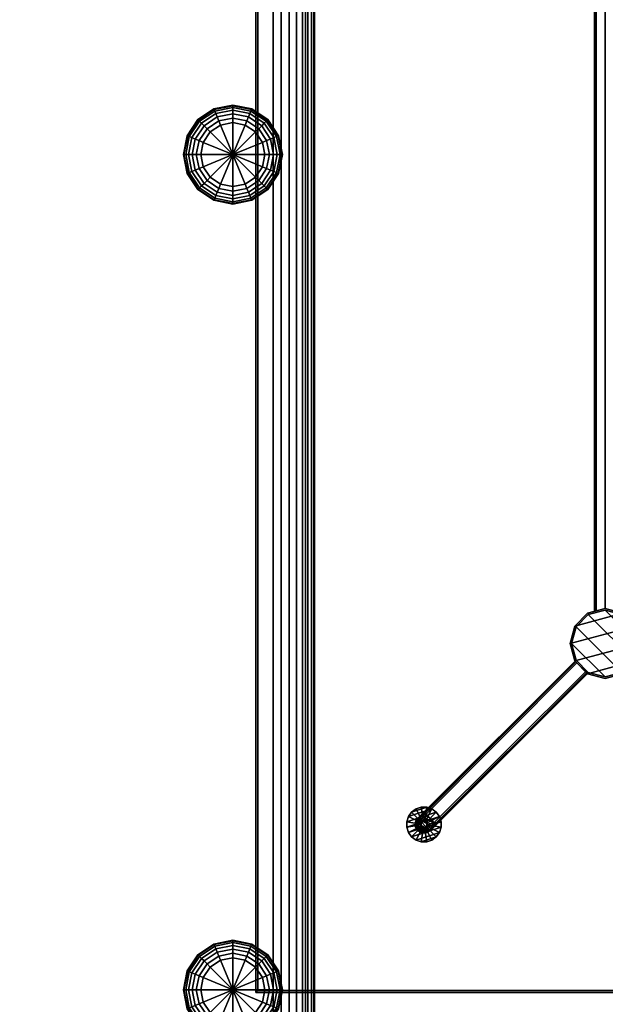
# Model space of a CAD drawing. Units: inches. Extents: x 428 to 529, y 535 to 657.
# Drawn here: x 453 to 478, y 578 to 620 of the extents above; entities that cross this region are included whole.
import ezdxf

# ---------------------------------------------------------------- set-up
doc = ezdxf.new("R2010")
doc.units = ezdxf.units.IN
doc.header["$LTSCALE"] = 12
doc.header["$MEASUREMENT"] = 0
for name, color, linetype in [('A-FURN', 7, 'Continuous'), ('AFUFU-2D-CH-TX', 7, 'Continuous'), ('AFUFU-2D-TB-TX', 2, 'Continuous'), ('AFUFU-3D-CH-BS', 2, 'Continuous'), ('AFUFU-3D-CH-CU', 2, 'Continuous'), ('AFUFU-3D-CH-LG', 2, 'Continuous'), ('AFUFU-3D-GL', 7, 'Continuous'), ('AFUFU-3D-TB', 2, 'Continuous'), ('AFUFU-3D-TB-LG', 2, 'Continuous'), ('AFUFU-3D-TB-TR', 2, 'Continuous')]:
    doc.layers.add(name, color=color, linetype=linetype)
doc.styles.get("Standard").update_dxf_attribs({"font": 'arial.ttf'})

# ---------------------------------------------------------------- blocks, each defined once
blk = doc.blocks.new('3_KL6LBG')
at = {"layer": 'AFUFU-2D-CH-TX', "flags": 1}
for tag, height in [('CAPTG', 2.5), ('CAPPN', 0.001), ('CAPMG', 0.001), ('CAPMC', 0.001), ('CAPQT', 0.001), ('CAPDH', 0.001), ('CAPGC', 0.001)]:
    blk.add_attdef(tag, (0, 0), '', height=height, dxfattribs=at)
at = {"layer": 'AFUFU-3D-CH-BS'}
mesh = blk.add_polyface(dxfattribs=at)
corners = [(0, -7.501, 1.5), (0.017, -7.372, 1.5), (0.017, -27.513, 1.5), (0, -27.384, 1.5), (0.067, -27.634, 1.5), (0.067, -7.251, 1.5), (0.146, -7.148, 1.5), (0.146, -27.738, 1.5), (0.25, -27.817, 1.5), (0.25, -7.068, 1.5), (0.371, -7.018, 1.5), (0.371, -27.867, 1.5), (0, -1.081, 1.5), (0.017, -0.952, 1.5), (0.017, -6.63, 1.5), (0, -6.501, 1.5), (0.067, -6.751, 1.5), (0.067, -0.831, 1.5), (0.146, -0.728, 1.5), (0.146, -6.855, 1.5), (0.25, -6.934, 1.5), (0.25, -0.648, 1.5), (0.371, -0.598, 1.5), (0.371, -6.984, 1.5), (0.5, -7.001, 1.5), (0.5, -0.581, 1.5), (77.5, -0.581, 1.5), (77.5, -7.001, 1.5), (77.629, -0.598, 1.5), (77.629, -6.984, 1.5), (77.75, -6.934, 1.5), (77.75, -0.648, 1.5), (77.854, -0.728, 1.5), (77.854, -6.855, 1.5), (77.933, -6.751, 1.5), (77.933, -0.831, 1.5), (77.983, -0.952, 1.5), (77.983, -6.63, 1.5), (78, -6.501, 1.5), (78, -1.081, 1.5), (0.5, -27.884, 1.5), (77.5, -27.884, 1.5), (77.629, -7.018, 1.5), (77.629, -27.867, 1.5), (77.75, -27.817, 1.5), (77.75, -7.068, 1.5), (77.854, -7.148, 1.5), (77.854, -27.738, 1.5), (77.933, -27.634, 1.5), (77.933, -7.251, 1.5), (77.983, -7.372, 1.5), (77.983, -27.513, 1.5), (78, -27.384, 1.5), (78, -7.501, 1.5)]
mesh.append_faces([[corners[k] for k in face] for face in [(24, 25, 26, 27), (40, 24, 27, 41)]], dxfattribs={"vtx0": -1, "vtx2": -1})
mesh.append_faces([[corners[k] for k in face] for face in [(0, 1, 2, 3), (12, 13, 14, 15), (38, 37, 36, 39), (52, 51, 50, 53)]], dxfattribs={"vtx1": -1})
mesh.append_faces([[corners[k] for k in face] for face in [(4, 2, 1, 5), (5, 6, 7, 4), (8, 7, 6, 9), (9, 10, 11, 8), (16, 14, 13, 17), (17, 18, 19, 16), (20, 19, 18, 21), (21, 22, 23, 20), (24, 23, 22, 25), (26, 28, 29, 27), (30, 29, 28, 31), (31, 32, 33, 30), (34, 33, 32, 35), (35, 36, 37, 34), (40, 11, 10, 24), (27, 42, 43, 41), (44, 43, 42, 45), (45, 46, 47, 44), (48, 47, 46, 49), (49, 50, 51, 48)]], dxfattribs={"vtx1": -1, "vtx3": -1})
at = {"layer": 'AFUFU-3D-CH-CU'}
mesh = blk.add_polyface(dxfattribs=at)
corners = [(0.5, -8.396, 17.25), (0.371, -8.396, 17.233), (0.371, -26.489, 17.233), (0.5, -26.49, 17.25), (0.371, -26.837, 17.198), (0.5, -26.84, 17.215), (0.371, -27.17, 17.095), (0.5, -27.177, 17.111), (0.371, -27.477, 16.928), (0.5, -27.486, 16.943), (0.371, -27.744, 16.704), (0.5, -27.756, 16.716), (0.371, -27.962, 16.431), (0.5, -27.976, 16.441), (0.371, -28.121, 16.121), (0.5, -28.137, 16.127), (0.371, -28.216, 15.785), (0.5, -28.233, 15.788), (0.371, -28.242, 15.436), (0.5, -28.259, 15.437), (0.371, -27.867, 1.5), (0.5, -27.884, 1.5), (0.5, -8.045, 17.215), (0.371, -8.048, 17.198), (0.5, -7.708, 17.111), (0.371, -7.715, 17.095), (0.5, -7.399, 16.943), (0.371, -7.408, 16.928), (0.5, -7.129, 16.716), (0.371, -7.141, 16.704), (0.5, -6.909, 16.441), (0.371, -6.923, 16.431), (0.25, -6.966, 16.404), (0.25, -7.177, 16.669), (0.5, -6.748, 16.127), (0.371, -6.764, 16.121), (0.25, -6.811, 16.103), (0.5, -6.653, 15.788), (0.371, -6.669, 15.785), (0.25, -6.719, 15.776), (0.5, -6.626, 15.437), (0.371, -6.643, 15.436), (0.25, -6.693, 15.435), (0.5, -7.001, 1.5), (0.371, -7.018, 1.5), (0.25, -7.068, 1.5), (77.5, -28.259, 15.437), (77.5, -27.884, 1.5), (77.5, -28.233, 15.788), (77.5, -28.137, 16.127), (77.5, -27.976, 16.441), (77.5, -27.756, 16.716), (77.5, -27.486, 16.943), (77.5, -27.177, 17.111), (77.5, -26.84, 17.215), (77.5, -26.49, 17.25)]
mesh.append_faces([[corners[k] for k in face] for face in [(0, 1, 2, 3), (3, 2, 4, 5), (5, 4, 6, 7), (7, 6, 8, 9), (9, 8, 10, 11), (11, 10, 12, 13), (13, 12, 14, 15), (15, 14, 16, 17), (17, 16, 18, 19), (19, 18, 20, 21), (22, 23, 1, 0), (24, 25, 23, 22), (26, 27, 25, 24), (28, 29, 27, 26), (30, 31, 29, 28), (31, 32, 33, 29), (34, 35, 31, 30), (35, 36, 32, 31), (37, 38, 35, 34), (38, 39, 36, 35), (40, 41, 38, 37), (41, 42, 39, 38), (43, 44, 41, 40), (44, 45, 42, 41), (46, 19, 21, 47), (48, 17, 19, 46), (49, 15, 17, 48), (50, 13, 15, 49), (51, 11, 13, 50), (52, 9, 11, 51), (53, 7, 9, 52), (54, 5, 7, 53), (55, 3, 5, 54)]])
mesh = blk.add_polyface(dxfattribs=at)
corners = [(77.5, -8.396, 17.25), (0.5, -8.396, 17.25), (0.5, -26.49, 17.25), (77.5, -26.49, 17.25), (77.5, -8.045, 17.215), (0.5, -8.045, 17.215), (77.5, -7.708, 17.111), (0.5, -7.708, 17.111), (77.5, -7.399, 16.943), (0.5, -7.399, 16.943), (77.5, -7.129, 16.716), (0.5, -7.129, 16.716), (77.5, -6.909, 16.441), (0.5, -6.909, 16.441), (77.5, -6.748, 16.127), (0.5, -6.748, 16.127), (77.5, -6.653, 15.788), (0.5, -6.653, 15.788), (77.5, -6.626, 15.437), (0.5, -6.626, 15.437), (77.5, -7.001, 1.5), (0.5, -7.001, 1.5), (77.629, -26.489, 17.233), (77.629, -8.396, 17.233), (77.75, -26.486, 17.183), (77.75, -8.399, 17.183), (77.5, -26.84, 17.215), (77.629, -26.837, 17.198), (77.75, -26.827, 17.149), (77.5, -27.177, 17.111), (77.629, -27.17, 17.095), (77.75, -27.151, 17.049), (77.5, -27.486, 16.943), (77.629, -27.477, 16.928), (77.75, -27.448, 16.887), (77.5, -27.756, 16.716), (77.629, -27.744, 16.704), (77.5, -27.976, 16.441), (77.629, -27.962, 16.431), (77.5, -28.137, 16.127), (77.629, -28.121, 16.121), (77.5, -28.233, 15.788), (77.629, -28.216, 15.785), (77.5, -28.259, 15.437), (77.629, -28.242, 15.436), (77.5, -27.884, 1.5), (77.629, -27.867, 1.5), (77.629, -8.048, 17.198), (77.629, -7.715, 17.095), (77.629, -7.408, 16.928), (77.629, -7.141, 16.704), (77.629, -6.923, 16.431), (77.629, -6.764, 16.121), (77.629, -6.669, 15.785), (77.629, -6.643, 15.436), (77.629, -7.018, 1.5)]
mesh.append_faces([[corners[k] for k in face] for face in [(0, 1, 2, 3), (4, 5, 1, 0), (6, 7, 5, 4), (8, 9, 7, 6), (10, 11, 9, 8), (12, 13, 11, 10), (14, 15, 13, 12), (16, 17, 15, 14), (18, 19, 17, 16), (20, 21, 19, 18), (3, 22, 23, 0), (22, 24, 25, 23), (26, 27, 22, 3), (27, 28, 24, 22), (29, 30, 27, 26), (30, 31, 28, 27), (32, 33, 30, 29), (33, 34, 31, 30), (35, 36, 33, 32), (37, 38, 36, 35), (39, 40, 38, 37), (41, 42, 40, 39), (43, 44, 42, 41), (45, 46, 44, 43), (0, 23, 47, 4), (4, 47, 48, 6), (6, 48, 49, 8), (8, 49, 50, 10), (10, 50, 51, 12), (12, 51, 52, 14), (14, 52, 53, 16), (16, 53, 54, 18), (18, 54, 55, 20)]])
at = {"layer": 'AFUFU-3D-CH-LG'}
mesh = blk.add_polyface(dxfattribs=at)
corners = [(4.395, -24.233, 0), (4.5, -24.759, 0), (3.125, -24.759, 0), (4.575, -24.159, 0.026), (4.694, -24.759, 0.026), (4.742, -24.089, 0.1), (4.875, -24.759, 0.1), (4.885, -24.03, 0.22), (5.03, -24.759, 0.22), (4.995, -23.984, 0.375), (5.15, -24.759, 0.375), (5.065, -23.956, 0.556), (5.224, -24.759, 0.556), (5.088, -23.946, 0.75), (5.25, -24.759, 0.75), (5.088, -23.946, 1.5), (5.25, -24.759, 1.5), (4.097, -23.787, 0), (4.235, -23.649, 0.026), (4.362, -23.522, 0.1), (4.472, -23.412, 0.22), (4.557, -23.327, 0.375), (4.61, -23.274, 0.556), (4.628, -23.256, 0.75), (4.628, -23.256, 1.5), (3.651, -23.489, 0), (3.725, -23.309, 0.026), (3.795, -23.142, 0.1), (3.854, -22.999, 0.22), (3.9, -22.889, 0.375), (3.928, -22.819, 0.556), (3.938, -22.796, 0.75), (3.938, -22.796, 1.5), (3.125, -23.384, 0), (3.125, -23.19, 0.026), (3.125, -23.009, 0.1), (3.125, -22.854, 0.22), (3.125, -22.734, 0.375), (3.125, -22.66, 0.556), (3.125, -22.634, 0.75), (3.125, -22.634, 1.5), (2.599, -23.489, 0), (2.525, -23.309, 0.026), (2.455, -23.142, 0.1), (2.396, -22.999, 0.22), (2.35, -22.889, 0.375), (2.322, -22.819, 0.556), (2.312, -22.796, 0.75), (2.312, -22.796, 1.5), (2.153, -23.787, 0), (2.015, -23.649, 0.026), (1.888, -23.522, 0.1), (1.778, -23.412, 0.22), (1.693, -23.327, 0.375), (1.64, -23.274, 0.556), (1.622, -23.256, 0.75), (1.622, -23.256, 1.5), (1.855, -24.233, 0), (1.675, -24.159, 0.026), (1.508, -24.089, 0.1), (1.365, -24.03, 0.22), (1.255, -23.984, 0.375), (1.185, -23.956, 0.556), (1.162, -23.946, 0.75), (1.162, -23.946, 1.5), (1.75, -24.759, 0), (1.556, -24.759, 0.026), (1.375, -24.759, 0.1), (1.22, -24.759, 0.22), (1.1, -24.759, 0.375), (1.026, -24.759, 0.556), (1, -24.759, 0.75), (1, -24.759, 1.5), (1.855, -25.285, 0), (1.675, -25.359, 0.026), (1.508, -25.429, 0.1), (1.365, -25.488, 0.22), (1.255, -25.534, 0.375), (1.185, -25.562, 0.556), (1.162, -25.572, 0.75), (1.162, -25.572, 1.5), (2.153, -25.731, 0), (2.015, -25.869, 0.026), (1.888, -25.996, 0.1), (1.778, -26.106, 0.22), (1.693, -26.191, 0.375), (1.64, -26.244, 0.556), (1.622, -26.262, 0.75), (1.622, -26.262, 1.5), (2.599, -26.029, 0), (2.525, -26.209, 0.026), (2.455, -26.376, 0.1), (2.396, -26.519, 0.22), (2.35, -26.629, 0.375), (2.322, -26.699, 0.556), (2.312, -26.722, 0.75), (2.312, -26.722, 1.5), (3.125, -26.134, 0), (3.125, -26.328, 0.026), (3.125, -26.509, 0.1), (3.125, -26.664, 0.22), (3.125, -26.784, 0.375), (3.125, -26.858, 0.556), (3.125, -26.884, 0.75), (3.125, -26.884, 1.5), (3.651, -26.029, 0), (3.725, -26.209, 0.026), (3.795, -26.376, 0.1), (3.854, -26.519, 0.22), (3.9, -26.629, 0.375), (3.928, -26.699, 0.556), (3.938, -26.722, 0.75), (3.938, -26.722, 1.5), (4.097, -25.731, 0), (4.235, -25.869, 0.026), (4.362, -25.996, 0.1), (4.472, -26.106, 0.22), (4.557, -26.191, 0.375), (4.61, -26.244, 0.556), (4.628, -26.262, 0.75), (4.628, -26.262, 1.5), (4.395, -25.285, 0), (4.575, -25.359, 0.026), (4.742, -25.429, 0.1), (4.885, -25.488, 0.22), (4.995, -25.534, 0.375), (5.065, -25.562, 0.556), (5.088, -25.572, 0.75), (5.088, -25.572, 1.5)]
mesh.append_faces([[corners[k] for k in face] for face in [(3, 4, 1, 0), (5, 6, 4, 3), (7, 8, 6, 5), (9, 10, 8, 7), (11, 12, 10, 9), (13, 14, 12, 11), (15, 16, 14, 13), (18, 3, 0, 17), (19, 5, 3, 18), (20, 7, 5, 19), (21, 9, 7, 20), (22, 11, 9, 21), (23, 13, 11, 22), (24, 15, 13, 23), (26, 18, 17, 25), (27, 19, 18, 26), (28, 20, 19, 27), (29, 21, 20, 28), (30, 22, 21, 29), (31, 23, 22, 30), (32, 24, 23, 31), (34, 26, 25, 33), (35, 27, 26, 34), (36, 28, 27, 35), (37, 29, 28, 36), (38, 30, 29, 37), (39, 31, 30, 38), (40, 32, 31, 39), (42, 34, 33, 41), (43, 35, 34, 42), (44, 36, 35, 43), (45, 37, 36, 44), (46, 38, 37, 45), (47, 39, 38, 46), (48, 40, 39, 47), (50, 42, 41, 49), (51, 43, 42, 50), (52, 44, 43, 51), (53, 45, 44, 52), (54, 46, 45, 53), (55, 47, 46, 54), (56, 48, 47, 55), (58, 50, 49, 57), (59, 51, 50, 58), (60, 52, 51, 59), (61, 53, 52, 60), (62, 54, 53, 61), (63, 55, 54, 62), (64, 56, 55, 63), (66, 58, 57, 65), (67, 59, 58, 66), (68, 60, 59, 67), (69, 61, 60, 68), (70, 62, 61, 69), (71, 63, 62, 70), (72, 64, 63, 71), (74, 66, 65, 73), (75, 67, 66, 74), (76, 68, 67, 75), (77, 69, 68, 76), (78, 70, 69, 77), (79, 71, 70, 78), (80, 72, 71, 79), (82, 74, 73, 81), (83, 75, 74, 82), (84, 76, 75, 83), (85, 77, 76, 84), (86, 78, 77, 85), (87, 79, 78, 86), (88, 80, 79, 87), (90, 82, 81, 89), (91, 83, 82, 90), (92, 84, 83, 91), (93, 85, 84, 92), (94, 86, 85, 93), (95, 87, 86, 94), (96, 88, 87, 95), (98, 90, 89, 97), (99, 91, 90, 98), (100, 92, 91, 99), (101, 93, 92, 100), (102, 94, 93, 101), (103, 95, 94, 102), (104, 96, 95, 103), (106, 98, 97, 105), (107, 99, 98, 106), (108, 100, 99, 107), (109, 101, 100, 108), (110, 102, 101, 109), (111, 103, 102, 110), (112, 104, 103, 111), (114, 106, 105, 113), (115, 107, 106, 114), (116, 108, 107, 115), (117, 109, 108, 116), (118, 110, 109, 117), (119, 111, 110, 118), (120, 112, 111, 119), (122, 114, 113, 121), (123, 115, 114, 122), (124, 116, 115, 123), (125, 117, 116, 124), (126, 118, 117, 125), (127, 119, 118, 126), (128, 120, 119, 127), (4, 122, 121, 1), (6, 123, 122, 4), (8, 124, 123, 6), (10, 125, 124, 8), (12, 126, 125, 10), (14, 127, 126, 12), (16, 128, 127, 14)]])
mesh.append_faces([[corners[k] for k in face] for face in [(0, 1, 2, 2), (17, 0, 2, 2), (25, 17, 2, 2), (33, 25, 2, 2), (41, 33, 2, 2), (49, 41, 2, 2), (57, 49, 2, 2), (65, 57, 2, 2), (73, 65, 2, 2), (81, 73, 2, 2), (89, 81, 2, 2), (97, 89, 2, 2), (105, 97, 2, 2), (113, 105, 2, 2), (121, 113, 2, 2), (1, 121, 2, 2)]], dxfattribs={"vtx1": -1, "vtx2": -1, "vtx3": -1})
mesh = blk.add_polyface(dxfattribs=at)
corners = [(40.27, -24.233, 0), (40.375, -24.759, 0), (39, -24.759, 0), (40.45, -24.159, 0.026), (40.569, -24.759, 0.026), (40.617, -24.089, 0.1), (40.75, -24.759, 0.1), (40.76, -24.03, 0.22), (40.905, -24.759, 0.22), (40.87, -23.984, 0.375), (41.025, -24.759, 0.375), (40.94, -23.956, 0.556), (41.099, -24.759, 0.556), (40.963, -23.946, 0.75), (41.125, -24.759, 0.75), (40.963, -23.946, 1.5), (41.125, -24.759, 1.5), (39.972, -23.787, 0), (40.11, -23.649, 0.026), (40.237, -23.522, 0.1), (40.347, -23.412, 0.22), (40.432, -23.327, 0.375), (40.485, -23.274, 0.556), (40.503, -23.256, 0.75), (40.503, -23.256, 1.5), (39.526, -23.489, 0), (39.6, -23.309, 0.026), (39.67, -23.142, 0.1), (39.729, -22.999, 0.22), (39.775, -22.889, 0.375), (39.803, -22.819, 0.556), (39.813, -22.796, 0.75), (39.813, -22.796, 1.5), (39, -23.384, 0), (39, -23.19, 0.026), (39, -23.009, 0.1), (39, -22.854, 0.22), (39, -22.734, 0.375), (39, -22.66, 0.556), (39, -22.634, 0.75), (39, -22.634, 1.5), (38.474, -23.489, 0), (38.4, -23.309, 0.026), (38.33, -23.142, 0.1), (38.271, -22.999, 0.22), (38.225, -22.889, 0.375), (38.197, -22.819, 0.556), (38.187, -22.796, 0.75), (38.187, -22.796, 1.5), (38.028, -23.787, 0), (37.89, -23.649, 0.026), (37.763, -23.522, 0.1), (37.653, -23.412, 0.22), (37.568, -23.327, 0.375), (37.515, -23.274, 0.556), (37.497, -23.256, 0.75), (37.497, -23.256, 1.5), (37.73, -24.233, 0), (37.55, -24.159, 0.026), (37.383, -24.089, 0.1), (37.24, -24.03, 0.22), (37.13, -23.984, 0.375), (37.06, -23.956, 0.556), (37.037, -23.946, 0.75), (37.037, -23.946, 1.5), (37.625, -24.759, 0), (37.431, -24.759, 0.026), (37.25, -24.759, 0.1), (37.095, -24.759, 0.22), (36.975, -24.759, 0.375), (36.901, -24.759, 0.556), (36.875, -24.759, 0.75), (36.875, -24.759, 1.5), (37.73, -25.285, 0), (37.55, -25.359, 0.026), (37.383, -25.429, 0.1), (37.24, -25.488, 0.22), (37.13, -25.534, 0.375), (37.06, -25.562, 0.556), (37.037, -25.572, 0.75), (37.037, -25.572, 1.5), (38.028, -25.731, 0), (37.89, -25.869, 0.026), (37.763, -25.996, 0.1), (37.653, -26.106, 0.22), (37.568, -26.191, 0.375), (37.515, -26.244, 0.556), (37.497, -26.262, 0.75), (37.497, -26.262, 1.5), (38.474, -26.029, 0), (38.4, -26.209, 0.026), (38.33, -26.376, 0.1), (38.271, -26.519, 0.22), (38.225, -26.629, 0.375), (38.197, -26.699, 0.556), (38.187, -26.722, 0.75), (38.187, -26.722, 1.5), (39, -26.134, 0), (39, -26.328, 0.026), (39, -26.509, 0.1), (39, -26.664, 0.22), (39, -26.784, 0.375), (39, -26.858, 0.556), (39, -26.884, 0.75), (39, -26.884, 1.5), (39.526, -26.029, 0), (39.6, -26.209, 0.026), (39.67, -26.376, 0.1), (39.729, -26.519, 0.22), (39.775, -26.629, 0.375), (39.803, -26.699, 0.556), (39.813, -26.722, 0.75), (39.813, -26.722, 1.5), (39.972, -25.731, 0), (40.11, -25.869, 0.026), (40.237, -25.996, 0.1), (40.347, -26.106, 0.22), (40.432, -26.191, 0.375), (40.485, -26.244, 0.556), (40.503, -26.262, 0.75), (40.503, -26.262, 1.5), (40.27, -25.285, 0), (40.45, -25.359, 0.026), (40.617, -25.429, 0.1), (40.76, -25.488, 0.22), (40.87, -25.534, 0.375), (40.94, -25.562, 0.556), (40.963, -25.572, 0.75), (40.963, -25.572, 1.5)]
mesh.append_faces([[corners[k] for k in face] for face in [(3, 4, 1, 0), (5, 6, 4, 3), (7, 8, 6, 5), (9, 10, 8, 7), (11, 12, 10, 9), (13, 14, 12, 11), (15, 16, 14, 13), (18, 3, 0, 17), (19, 5, 3, 18), (20, 7, 5, 19), (21, 9, 7, 20), (22, 11, 9, 21), (23, 13, 11, 22), (24, 15, 13, 23), (26, 18, 17, 25), (27, 19, 18, 26), (28, 20, 19, 27), (29, 21, 20, 28), (30, 22, 21, 29), (31, 23, 22, 30), (32, 24, 23, 31), (34, 26, 25, 33), (35, 27, 26, 34), (36, 28, 27, 35), (37, 29, 28, 36), (38, 30, 29, 37), (39, 31, 30, 38), (40, 32, 31, 39), (42, 34, 33, 41), (43, 35, 34, 42), (44, 36, 35, 43), (45, 37, 36, 44), (46, 38, 37, 45), (47, 39, 38, 46), (48, 40, 39, 47), (50, 42, 41, 49), (51, 43, 42, 50), (52, 44, 43, 51), (53, 45, 44, 52), (54, 46, 45, 53), (55, 47, 46, 54), (56, 48, 47, 55), (58, 50, 49, 57), (59, 51, 50, 58), (60, 52, 51, 59), (61, 53, 52, 60), (62, 54, 53, 61), (63, 55, 54, 62), (64, 56, 55, 63), (66, 58, 57, 65), (67, 59, 58, 66), (68, 60, 59, 67), (69, 61, 60, 68), (70, 62, 61, 69), (71, 63, 62, 70), (72, 64, 63, 71), (74, 66, 65, 73), (75, 67, 66, 74), (76, 68, 67, 75), (77, 69, 68, 76), (78, 70, 69, 77), (79, 71, 70, 78), (80, 72, 71, 79), (82, 74, 73, 81), (83, 75, 74, 82), (84, 76, 75, 83), (85, 77, 76, 84), (86, 78, 77, 85), (87, 79, 78, 86), (88, 80, 79, 87), (90, 82, 81, 89), (91, 83, 82, 90), (92, 84, 83, 91), (93, 85, 84, 92), (94, 86, 85, 93), (95, 87, 86, 94), (96, 88, 87, 95), (98, 90, 89, 97), (99, 91, 90, 98), (100, 92, 91, 99), (101, 93, 92, 100), (102, 94, 93, 101), (103, 95, 94, 102), (104, 96, 95, 103), (106, 98, 97, 105), (107, 99, 98, 106), (108, 100, 99, 107), (109, 101, 100, 108), (110, 102, 101, 109), (111, 103, 102, 110), (112, 104, 103, 111), (114, 106, 105, 113), (115, 107, 106, 114), (116, 108, 107, 115), (117, 109, 108, 116), (118, 110, 109, 117), (119, 111, 110, 118), (120, 112, 111, 119), (122, 114, 113, 121), (123, 115, 114, 122), (124, 116, 115, 123), (125, 117, 116, 124), (126, 118, 117, 125), (127, 119, 118, 126), (128, 120, 119, 127), (4, 122, 121, 1), (6, 123, 122, 4), (8, 124, 123, 6), (10, 125, 124, 8), (12, 126, 125, 10), (14, 127, 126, 12), (16, 128, 127, 14)]])
mesh.append_faces([[corners[k] for k in face] for face in [(0, 1, 2, 2), (17, 0, 2, 2), (25, 17, 2, 2), (33, 25, 2, 2), (41, 33, 2, 2), (49, 41, 2, 2), (57, 49, 2, 2), (65, 57, 2, 2), (73, 65, 2, 2), (81, 73, 2, 2), (89, 81, 2, 2), (97, 89, 2, 2), (105, 97, 2, 2), (113, 105, 2, 2), (121, 113, 2, 2), (1, 121, 2, 2)]], dxfattribs={"vtx1": -1, "vtx2": -1, "vtx3": -1})
blk = doc.blocks.new('3_ET1RCT3072')
at = {"layer": 'AFUFU-3D-TB'}
blk.add_point((0, 0), dxfattribs=at)
at = {"layer": 'AFUFU-2D-TB-TX', "flags": 1}
for tag, height in [('CAPTG', 2.5), ('CAPPN', 0.001), ('CAPMG', 0.001), ('CAPMC', 0.001), ('CAPQT', 0.001), ('CAPDH', 0.001), ('CAPGC', 0.001)]:
    blk.add_attdef(tag, (0, 0), '', height=height, dxfattribs=at)
at = {"layer": 'AFUFU-3D-GL'}
mesh = blk.add_polyface(dxfattribs=at)
corners = [(-28.107, 8.116, 0), (-28.035, 7.893, 0), (-28.035, 7.658, 0), (-28.245, 8.306, 0), (-29.116, 7.107, 0), (-29.306, 7.245, 0), (-29.516, 7.893, 0), (-29.444, 8.116, 0), (-29.306, 8.306, 0), (-28.893, 7.035, 0), (-29.116, 8.444, 0), (-28.658, 7.035, 0), (-28.893, 8.516, 0), (-28.435, 7.107, 0), (-28.658, 8.516, 0), (-28.245, 7.245, 0), (-29.444, 7.435, 0), (-29.516, 7.658, 0), (-28.435, 8.444, 0), (-28.107, 7.435, 0), (-28.435, 7.107, 0.156), (-28.245, 7.245, 0.156), (-28.687, 7.687, 0.25), (-28.719, 7.664, 0.25), (-28.658, 7.035, 0.156), (-28.756, 7.652, 0.25), (-28.893, 7.035, 0.156), (-28.795, 7.652, 0.25), (-29.116, 7.107, 0.156), (-28.832, 7.664, 0.25), (-29.306, 7.245, 0.156), (-28.864, 7.687, 0.25), (-29.444, 7.435, 0.156), (-28.887, 7.719, 0.25), (-29.516, 7.658, 0.156), (-28.899, 7.756, 0.25), (-29.516, 7.893, 0.156), (-28.899, 7.795, 0.25), (-29.444, 8.116, 0.156), (-28.887, 7.832, 0.25), (-29.306, 8.306, 0.156), (-28.864, 7.864, 0.25), (-28.107, 7.435, 0.156), (-28.664, 7.719, 0.25), (-28.107, 8.116, 0.156), (-28.245, 8.306, 0.156), (-28.687, 7.864, 0.25), (-28.664, 7.832, 0.25), (-28.035, 7.893, 0.156), (-28.652, 7.795, 0.25), (-28.035, 7.658, 0.156), (-28.652, 7.756, 0.25), (-28.435, 8.444, 0.156), (-28.719, 7.887, 0.25), (-28.658, 8.516, 0.156), (-28.756, 7.899, 0.25), (-29.116, 8.444, 0.156), (-28.832, 7.887, 0.25), (-28.893, 8.516, 0.156), (-28.795, 7.899, 0.25), (-28.887, 7.832, 0.5), (-28.864, 7.864, 0.5), (-28.899, 7.795, 0.5), (-28.899, 7.756, 0.5), (-28.887, 7.719, 0.5), (-28.864, 7.687, 0.5), (-28.832, 7.664, 0.5), (-28.795, 7.652, 0.5), (-28.756, 7.652, 0.5), (-28.719, 7.664, 0.5), (-28.687, 7.687, 0.5), (-28.664, 7.719, 0.5), (-28.652, 7.756, 0.5), (-28.652, 7.795, 0.5), (-28.664, 7.832, 0.5), (-28.687, 7.864, 0.5), (-28.719, 7.887, 0.5), (-28.756, 7.899, 0.5), (-28.795, 7.899, 0.5), (-28.832, 7.887, 0.5)]
mesh.append_faces([[corners[k] for k in face] for face in [(40, 38, 39, 41), (44, 45, 46, 47), (48, 44, 47, 49), (50, 48, 49, 51), (42, 50, 51, 43), (52, 54, 55, 53), (56, 40, 41, 57), (58, 56, 57, 59), (54, 58, 59, 55), (41, 39, 60, 61), (39, 37, 62, 60), (37, 35, 63, 62), (35, 33, 64, 63), (33, 31, 65, 64), (31, 29, 66, 65), (29, 27, 67, 66), (27, 25, 68, 67), (25, 23, 69, 68), (23, 22, 70, 69), (22, 43, 71, 70), (43, 51, 72, 71), (51, 49, 73, 72), (49, 47, 74, 73), (47, 46, 75, 74), (46, 53, 76, 75), (53, 55, 77, 76), (55, 59, 78, 77), (59, 57, 79, 78), (57, 41, 61, 79), (8, 7, 38, 40), (7, 6, 36, 38), (6, 17, 34, 36), (17, 16, 32, 34), (16, 5, 30, 32), (5, 4, 28, 30), (4, 9, 26, 28), (9, 11, 24, 26), (11, 13, 20, 24), (13, 15, 21, 20), (15, 19, 42, 21), (19, 2, 50, 42), (2, 1, 48, 50), (1, 0, 44, 48), (0, 3, 45, 44), (3, 18, 52, 45), (18, 14, 54, 52), (14, 12, 58, 54), (12, 10, 56, 58), (10, 8, 40, 56)]])
mesh.append_faces([[corners[k] for k in face] for face in [(8, 9, 4, 7), (10, 11, 9, 8), (12, 13, 11, 10), (14, 15, 13, 12), (18, 19, 15, 14), (3, 2, 19, 18)]], dxfattribs={"vtx0": -1, "vtx2": -1})
mesh.append_faces([[corners[k] for k in face] for face in [(4, 5, 6, 7), (21, 42, 43, 22)]], dxfattribs={"vtx1": -1, "vtx3": -1})
mesh.append_faces([[corners[k] for k in face] for face in [(0, 1, 2, 3)]], dxfattribs={"vtx2": -1})
mesh.append_faces([[corners[k] for k in face] for face in [(5, 16, 17, 6), (20, 21, 22, 23), (24, 20, 23, 25), (26, 24, 25, 27), (28, 26, 27, 29), (30, 28, 29, 31), (32, 30, 31, 33), (34, 32, 33, 35), (36, 34, 35, 37), (38, 36, 37, 39), (45, 52, 53, 46)]], dxfattribs={"vtx3": -1})
at = {"layer": 'AFUFU-3D-TB'}
mesh = blk.add_polyface(dxfattribs=at)
corners = [(35.906, 14.906, 27.75), (35.906, -14.906, 27.75), (-35.906, -14.906, 27.75), (-35.906, 14.906, 27.75)]
mesh.append_faces([[corners[k] for k in face] for face in [(0, 1, 2, 3)]])
mesh = blk.add_polyface(dxfattribs=at)
corners = [(-35.906, -14.906, 29), (35.906, -14.906, 29), (35.906, 14.906, 29), (-35.906, 14.906, 29)]
mesh.append_faces([[corners[k] for k in face] for face in [(0, 1, 2, 3)]])
at = {"layer": 'AFUFU-3D-TB-LG'}
mesh = blk.add_polyface(dxfattribs=at)
corners = [(-22.214, 0.836, 4.001), (-21.836, 1.214, 4.001), (-28.603, 7.957, 3.525), (-28.957, 7.603, 3.525), (-29, 7.559, 3.508), (-22.254, 0.795, 3.982), (-29.031, 7.525, 3.462), (-22.282, 0.767, 3.936), (-28.873, 7.413, 0.5), (-28.873, 7.413, 1.5), (-29.041, 7.511, 1.5), (-29.041, 7.511, 0.5), (-28.679, 7.413, 0.5), (-28.679, 7.413, 1.5), (-28.511, 7.511, 0.5), (-28.511, 7.511, 1.5), (-28.413, 7.679, 0.5), (-28.413, 7.679, 1.5), (-28.413, 7.873, 0.5), (-28.413, 7.873, 1.5), (-28.511, 8.041, 0.5), (-28.511, 8.041, 1.5), (-29.041, 7.511, 3.4), (-29.138, 7.679, 3.391), (-29.138, 7.679, 0.5), (-29.138, 7.873, 3.384), (-29.138, 7.873, 0.5), (-29.041, 8.041, 3.381), (-29.041, 8.041, 0.5), (-28.873, 8.138, 3.384), (-28.873, 8.138, 0.5), (-28.679, 8.138, 3.391), (-28.679, 8.138, 0.5), (-28.511, 8.041, 3.4), (-22.29, 0.759, 1.5), (-22.29, 0.759, 3.877), (-21.759, 1.29, 3.877), (-21.759, 1.29, 1.5), (-28.776, 7.245, 1.5), (-28.245, 7.776, 1.5), (-28.811, 7.281, 1.5), (-28.281, 7.811, 1.5), (-28.525, 8.031, 3.462), (-21.767, 1.282, 3.936), (-21.795, 1.254, 3.982), (-28.559, 8, 3.508), (-29.021, 7.845, 3.514), (-28.845, 8.021, 3.514), (-28.957, 7.957, 3.512), (-29.021, 7.715, 3.518), (-28.715, 8.021, 3.518), (-28.685, 8.124, 3.453), (-28.87, 8.124, 3.447), (-29.031, 8.031, 3.445), (-29.124, 7.87, 3.447), (-29.124, 7.685, 3.453), (-28.699, 8.081, 3.5), (-28.86, 8.081, 3.495), (-29, 8, 3.492), (-29.081, 7.86, 3.495), (-29.081, 7.699, 3.5)]
mesh.append_faces([[corners[k] for k in face] for face in [(4, 5, 0, 3), (6, 7, 5, 4), (8, 9, 10, 11), (12, 13, 9, 8), (14, 15, 13, 12), (16, 17, 15, 14), (17, 16, 18, 19), (19, 18, 20, 21), (22, 23, 24, 11), (25, 26, 24, 23), (25, 27, 28, 26), (29, 30, 28, 27), (31, 32, 30, 29), (33, 20, 32, 31), (10, 34, 35, 22), (36, 37, 21, 33), (7, 6, 22, 35), (33, 42, 43, 36), (44, 43, 42, 45), (1, 44, 45, 2), (33, 31, 51, 42), (31, 29, 52, 51), (29, 27, 53, 52), (27, 25, 54, 53), (25, 23, 55, 54), (23, 22, 6, 55), (42, 51, 56, 45), (51, 52, 57, 56), (52, 53, 58, 57), (53, 54, 59, 58), (54, 55, 60, 59), (55, 6, 4, 60), (45, 56, 50, 2), (56, 57, 47, 50), (57, 58, 48, 47), (58, 59, 46, 48), (59, 60, 49, 46), (60, 4, 3, 49)]])
mesh.append_faces([[corners[k] for k in face] for face in [(30, 24, 26, 28), (38, 39, 37, 34)]], dxfattribs={"vtx0": -1})
mesh.append_faces([[corners[k] for k in face] for face in [(40, 13, 15, 38), (46, 47, 48, 48)]], dxfattribs={"vtx0": -1, "vtx2": -1})
mesh.append_faces([[corners[k] for k in face] for face in [(11, 24, 30, 32), (32, 20, 8, 11), (20, 18, 12, 8), (15, 17, 41, 39), (46, 49, 50, 47), (2, 50, 49, 3)]], dxfattribs={"vtx1": -1, "vtx3": -1})
mesh.append_faces([[corners[k] for k in face] for face in [(0, 1, 2, 3), (10, 9, 13, 40)]], dxfattribs={"vtx2": -1})
mesh.append_faces([[corners[k] for k in face] for face in [(18, 16, 14, 12), (17, 19, 21, 41)]], dxfattribs={"vtx3": -1})
mesh = blk.add_polyface(dxfattribs=at)
corners = [(-21, -1.5, 1), (-21.75, 1.299, 1), (-21, 1.5, 1), (-20.25, -1.299, 1), (-21.75, -1.299, 1), (-22.299, 0.75, 1), (-22.299, -0.75, 1), (-22.5, 0, 1), (-19.701, -0.75, 1), (-20.25, 1.299, 1), (-19.701, 0.75, 1), (-19.5, 0, 1), (-19.701, 0.75, 5), (-20.25, 1.299, 5), (-19.701, -0.75, 5), (-19.5, 0, 5), (-21.75, 1.299, 5), (-22.299, 0.75, 5), (-21.75, -1.299, 5), (-21, -1.5, 5), (-21, 1.5, 5), (-20.25, -1.299, 5), (-22.5, 0, 5), (-22.299, -0.75, 5)]
mesh.append_faces([[corners[k] for k in face] for face in [(2, 1, 16, 20), (1, 5, 17, 16), (5, 7, 22, 17), (7, 6, 23, 22), (6, 4, 18, 23), (4, 0, 19, 18), (0, 3, 21, 19), (3, 8, 14, 21), (8, 11, 15, 14), (11, 10, 12, 15), (10, 9, 13, 12), (9, 2, 20, 13)]])
mesh.append_faces([[corners[k] for k in face] for face in [(8, 9, 10, 11)]], dxfattribs={"vtx0": -1})
mesh.append_faces([[corners[k] for k in face] for face in [(0, 1, 2, 3), (4, 5, 1, 0), (3, 2, 9, 8)]], dxfattribs={"vtx0": -1, "vtx2": -1})
mesh.append_faces([[corners[k] for k in face] for face in [(12, 13, 14, 15)]], dxfattribs={"vtx1": -1})
mesh.append_faces([[corners[k] for k in face] for face in [(16, 17, 18, 19), (20, 16, 19, 21), (13, 20, 21, 14)]], dxfattribs={"vtx1": -1, "vtx3": -1})
mesh.append_faces([[corners[k] for k in face] for face in [(22, 23, 18, 17)]], dxfattribs={"vtx2": -1})
mesh.append_faces([[corners[k] for k in face] for face in [(4, 6, 7, 5)]], dxfattribs={"vtx3": -1})
mesh = blk.add_polyface(dxfattribs=at)
corners = [(-21.719, 1.245, 27.75), (-22.245, 0.719, 27.75), (-22.437, 0, 27.75), (-21, 1.437, 27.75), (-22.245, -0.719, 27.75), (-20.281, 1.245, 27.75), (-19.755, 0.719, 27.75), (-21.719, -1.245, 27.75), (-21, -1.438, 27.75), (-19.562, 0, 27.75), (-20.281, -1.245, 27.75), (-19.755, -0.719, 27.75), (-21, 1.437, 5), (-21.719, 1.245, 5), (-22.245, 0.719, 5), (-22.437, 0, 5), (-22.245, -0.719, 5), (-21.719, -1.245, 5), (-21, -1.438, 5), (-20.281, -1.245, 5), (-19.755, -0.719, 5), (-19.562, 0, 5), (-19.755, 0.719, 5), (-20.281, 1.245, 5)]
mesh.append_faces([[corners[k] for k in face] for face in [(12, 13, 0, 3), (13, 14, 1, 0), (14, 15, 2, 1), (15, 16, 4, 2), (16, 17, 7, 4), (17, 18, 8, 7), (18, 19, 10, 8), (19, 20, 11, 10), (20, 21, 9, 11), (21, 22, 6, 9), (22, 23, 5, 6), (23, 12, 3, 5)]])
mesh.append_faces([[corners[k] for k in face] for face in [(9, 8, 10, 11)]], dxfattribs={"vtx0": -1})
mesh.append_faces([[corners[k] for k in face] for face in [(3, 2, 4, 5), (6, 7, 8, 9), (5, 4, 7, 6)]], dxfattribs={"vtx0": -1, "vtx2": -1})
mesh.append_faces([[corners[k] for k in face] for face in [(0, 1, 2, 3)]], dxfattribs={"vtx2": -1})
mesh = blk.add_polyface(dxfattribs=at)
corners = [(19.6, -0.375, 4), (19.5, 0, 4), (-19.5, 0, 4), (-19.6, -0.375, 4), (19.6, 0.375, 4), (-19.6, 0.375, 4), (19.621, -0.451, 3.876), (-19.621, -0.451, 3.876), (-19.621, -0.451, 1.499), (19.621, -0.451, 1.499), (-19.621, 0.451, 3.876), (19.621, 0.451, 3.876), (19.621, 0.451, 1.499), (-19.621, 0.451, 1.499), (-19.5, 0, 1.499), (19.5, 0, 1.499), (19.619, 0.443, 3.935), (-19.619, 0.443, 3.935), (-19.611, 0.415, 3.98), (19.611, 0.415, 3.98), (-19.619, -0.443, 3.935), (19.619, -0.443, 3.935), (19.611, -0.415, 3.98), (-19.611, -0.415, 3.98)]
mesh.append_faces([[corners[k] for k in face] for face in [(6, 7, 8, 9), (10, 11, 12, 13), (16, 11, 10, 17), (17, 18, 19, 16), (4, 19, 18, 5), (20, 7, 6, 21), (21, 22, 23, 20), (22, 0, 3, 23)]])
mesh.append_faces([[corners[k] for k in face] for face in [(0, 1, 2, 3), (12, 15, 14, 13), (8, 14, 15, 9)]], dxfattribs={"vtx1": -1})
mesh.append_faces([[corners[k] for k in face] for face in [(1, 4, 5, 2)]], dxfattribs={"vtx3": -1})
at = {"layer": 'AFUFU-3D-TB-TR'}
mesh = blk.add_polyface(dxfattribs=at)
corners = [(36, -15, 29), (36, -15, 27.75), (36, 15, 27.75), (36, 15, 29), (-36, 15, 29), (-36, 15, 27.75), (-36, -15, 27.75), (-36, -15, 29), (35.906, 14.906, 27.75), (-35.906, 14.906, 27.75), (-35.906, -14.906, 27.75), (35.906, -14.906, 27.75), (35.906, 14.906, 29), (-35.906, 14.906, 29), (-35.906, -14.906, 29), (35.906, -14.906, 29)]
mesh.append_faces([[corners[k] for k in face] for face in [(0, 1, 2, 3), (4, 5, 6, 7), (3, 2, 5, 4), (7, 6, 1, 0), (5, 2, 8, 9), (1, 6, 10, 11), (6, 5, 9, 10), (2, 1, 11, 8), (12, 3, 4, 13), (14, 7, 0, 15), (13, 4, 7, 14), (15, 0, 3, 12)]])

msp = doc.modelspace()

# ---------------------------------------------------------------- block references
at = {"layer": 'A-FURN', "rotation": 90}
for name, p in [('3_KL6LBG', (437.375, 575.257)), ('3_ET1RCT3072', (478.115, 614.257))]:
    msp.add_blockref(name, p, dxfattribs=at)

doc.saveas('drawing.dxf')
